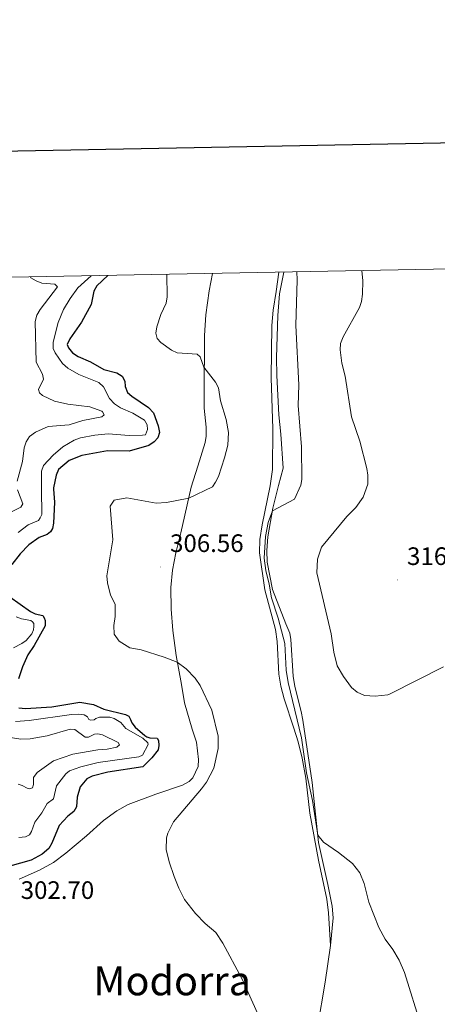
# Model space of a CAD drawing. Units: metres. Extents: x 632034 to 636545, y 4645994 to 4649048.
# Drawn here: x 633647 to 633813, y 4648443 to 4648833 of the extents above; entities that cross this region are included whole.
import ezdxf
from ezdxf.enums import TextEntityAlignment as Align

# ---------------------------------------------------------------- set-up
doc = ezdxf.new("R2010")
doc.units = ezdxf.units.M
doc.header["$MEASUREMENT"] = 0
for name, color, linetype, lineweight in [('Carátula', 7, 'Continuous', 5), ('Level 36', 19, 'Continuous', 40), ('Level 4', 36, 'Continuous', 30), ('Level 41', 39, 'Continuous', 0), ('Level 45', 135, 'Continuous', 0), ('Level 5', 36, 'Continuous', 0), ('Level 61', 19, 'Continuous', 0), ('Level 63', 7, 'Continuous', 0), ('Level 7', 1, 'Continuous', 0)]:
    doc.layers.add(name, color=color, linetype=linetype, lineweight=lineweight)
doc.styles.add('Arial', font='ARIAL.TTF', dxfattribs={"height": 0.2})

# ---------------------------------------------------------------- blocks, each defined once
blk = doc.blocks.new('5PATER')
at = {"layer": 'Carátula', "linetype": 'Continuous', "lineweight": 5}
h = blk.add_hatch(color=250, dxfattribs=at)
edge = h.paths.add_edge_path()
edge.add_ellipse((0, 0), major_axis=(-1.33, -1.34), ratio=0.999422, start_angle=0, end_angle=360)

msp = doc.modelspace()

# ---------------------------------------------------------------- linework, layer by layer
at = {"layer": 'Level 36', "color": 92, "linetype": 'Continuous', "lineweight": 0}
for points in [[(633709.22, 4648581.16, 305.2), (633707.94, 4648591.11, 306.07), (633707.3, 4648599.55, 306.45), (633707.12, 4648608.16, 306.74), (633707.78, 4648615.1, 307.42), (633709.09, 4648621.96, 307.13), (633711.1, 4648629.81, 306.84), (633715.27, 4648648.03, 304.42), (633717.82, 4648656.34, 304.34), (633720.77, 4648665.75, 303.52), (633721.18, 4648668.23, 303.52), (633721.11, 4648671.84, 303.52), (633720.35, 4648679.3, 303.52), (633720.41, 4648684.42, 303.65), (633720.51, 4648708.15, 306.11), (633721.03, 4648716.3, 306.42), (633722.31, 4648725.8, 306.7), (633723.63, 4648732.76, 306.7)], [(633749.98, 4648733.26, 308.86), (633748.92, 4648725.62, 308.82), (633747.78, 4648718.23, 308.16), (633747.18, 4648712.11, 308.11), (633746.98, 4648691.39, 307.93), (633747.53, 4648671.15, 307.51), (633747.47, 4648654.96, 307.52), (633746.54, 4648648.54, 307.74), (633743.38, 4648633.06, 308.61), (633742.45, 4648627.2, 308.71), (633742.36, 4648621.91, 308.71), (633744.42, 4648607.21, 309), (633748.66, 4648591.55, 309.19), (633749.31, 4648586.7, 309.19), (633749.99, 4648573.8, 308.9), (633750.74, 4648569, 308.71), (633752.01, 4648564.06, 308.71), (633755.9, 4648552.32, 308.9), (633757.6, 4648547.01, 309.58), (633759.19, 4648540.53, 309.67), (633760.68, 4648532.58, 309.58), (633762.19, 4648518.64, 309.28), (633765.68, 4648500.02, 308.96), (633769.01, 4648484.52, 308.28), (633769.7, 4648479.16, 308.28), (633770.49, 4648466.22, 308.22)], [(633770.49, 4648466.22, 308.22), (633771.51, 4648477.17, 308.61), (633771.06, 4648481.79, 308.9), (633769.42, 4648490.4, 309), (633765.72, 4648507.05, 309.87), (633763.24, 4648530.88, 311.02), (633759.48, 4648555.58, 310.93), (633758.82, 4648559.06, 310.93), (633756.29, 4648568.85, 311.41), (633755.6, 4648573.06, 311.89), (633754.7, 4648587.55, 311.8), (633754.28, 4648590.08, 311.8), (633752.67, 4648593.8, 311.3), (633747.45, 4648607.34, 310.62), (633745.33, 4648618.29, 310.62), (633745.19, 4648622.92, 310.62), (633745.59, 4648628.34, 310.62), (633747.62, 4648639.64, 309.94), (633749.79, 4648648.59, 309.1), (633751.65, 4648655.5, 309.06), (633750.81, 4648669.04, 308.7), (633749.9, 4648676.72, 308.46), (633749.11, 4648692.31, 308.51), (633748.97, 4648699.48, 308.58), (633749.55, 4648716.14, 309.05), (633750.29, 4648724.62, 309.41), (633751.81, 4648732.61, 309.52), (633751.9, 4648733.3, 309.53)], [(633646.97, 4648492.49, 301.91), (633655.06, 4648496.08, 301.82), (633660.69, 4648499.13, 301.91), (633665.59, 4648502.74, 302.4), (633673.69, 4648509.62, 303.07), (633680.51, 4648515.75, 303.36), (633685.77, 4648519.6, 303.36), (633690.24, 4648522.15, 303.36), (633701.14, 4648526.24, 303.65), (633711.74, 4648529.81, 304.33), (633714.37, 4648531.27, 304.52), (633715.82, 4648532.71, 304.52), (633717.93, 4648537.14, 304.62), (633718.07, 4648539.98, 304.71), (633717.33, 4648546.78, 304.42), (633715.66, 4648552.02, 304.14), (633712.57, 4648562.45, 304.14), (633711.42, 4648569.65, 304.33), (633709.22, 4648581.16, 305.2)], [(633823.07, 4648189.87, 305.42), (633809.29, 4648214.21, 306.2), (633805.56, 4648219.62, 306.2), (633797.96, 4648228.95, 306.2), (633786.75, 4648241.92, 305.62), (633778.37, 4648252.05, 305.72), (633772.99, 4648259.64, 305.62), (633768.67, 4648267.52, 305.42), (633764.9, 4648276.45, 304.85), (633762.39, 4648284.69, 304.85), (633761.13, 4648291.38, 304.65), (633760.29, 4648313.84, 304.27), (633758.79, 4648341.46, 304.75), (633758.53, 4648360.21, 305.33), (633759.15, 4648374.88, 305.72), (633761.36, 4648404.55, 306.1), (633762.89, 4648417.4, 306.29), (633765.3, 4648433.67, 306.68), (633768.38, 4648451.61, 307.36), (633770.49, 4648466.22, 308.22)]]:
    msp.add_polyline3d(points, dxfattribs=at)
at = {"layer": 'Level 4', "color": 36, "linetype": 'Continuous', "lineweight": 30}
for points in [[(633682.23, 4648731.98, 300), (633677.82, 4648727.9, 300), (633676.65, 4648725.69, 300), (633675.62, 4648720.4, 300), (633671.77, 4648713.43, 300), (633667.09, 4648706.8, 300), (633665.99, 4648704.55, 300), (633666.55, 4648703.24, 300), (633668.11, 4648701.29, 300), (633670.44, 4648699.87, 300), (633675.27, 4648697.63, 300), (633680.53, 4648694.59, 300), (633685.71, 4648693.28, 300), (633687.83, 4648691.98, 300), (633688.95, 4648690.04, 300), (633689.05, 4648687.92, 300), (633690, 4648685.53, 300), (633691.64, 4648684.03, 300), (633698.32, 4648679.64, 300), (633700.23, 4648677.45, 300), (633702.19, 4648672.3, 300), (633702.61, 4648669.61, 300), (633701.98, 4648667.52, 300), (633700.58, 4648665.98, 300), (633698.45, 4648664.49, 300), (633690.61, 4648662.26, 300), (633682.03, 4648662.38, 300), (633671.87, 4648660.56, 300), (633666.88, 4648658.55, 300), (633662.65, 4648655, 300), (633661.73, 4648652.77, 300), (633660.61, 4648647.73, 300), (633660.68, 4648647.15, 300), (633661.08, 4648642.03, 300), (633660.62, 4648633.7, 300), (633660.2, 4648631.56, 300), (633659.51, 4648630.29, 300), (633658.06, 4648629.25, 300), (633654.89, 4648627.96, 300), (633650.83, 4648625.17, 300), (633647.39, 4648621.54, 300), (633644.12, 4648617.25, 300)], [(633643.37, 4648604.43, 300), (633651.5, 4648598.68, 300), (633653.34, 4648597.77, 300), (633656.41, 4648597.11, 300), (633656.98, 4648596.2, 300), (633657.38, 4648595.12, 300), (633657.34, 4648592.92, 300), (633653, 4648585.13, 300), (633650.5, 4648581.48, 300), (633648.37, 4648576.71, 300), (633646.75, 4648571.98, 300)], [(633646.89, 4648560.39, 300), (633649.55, 4648560.18, 300), (633659.94, 4648560.91, 300), (633671.05, 4648562.67, 300), (633676.43, 4648561.72, 300), (633680.59, 4648559.93, 300), (633689.17, 4648557.81, 300), (633690.45, 4648557.12, 300), (633691.2, 4648555.84, 300), (633691.63, 4648554.5, 300), (633693.07, 4648552.73, 300), (633696.85, 4648549.48, 300), (633697.61, 4648549, 300), (633698.83, 4648548.59, 300), (633701.74, 4648548.4, 300), (633702.29, 4648547.5, 300), (633702.34, 4648545.45, 300), (633702.09, 4648543.85, 300), (633699.58, 4648540.6, 300), (633696.05, 4648537, 300), (633682.12, 4648534.92, 300), (633676.02, 4648533.41, 300), (633673.91, 4648532.24, 300), (633671.17, 4648529.06, 300), (633670.05, 4648525.02, 300), (633669.8, 4648521.22, 300), (633668.71, 4648519.38, 300), (633666.34, 4648517.45, 300), (633662.89, 4648513.82, 300), (633659.94, 4648506.75, 300), (633658.73, 4648504.63, 300), (633656.13, 4648502.44, 300), (633651.75, 4648499.98, 300), (633638.03, 4648496.19, 300)]]:
    msp.add_polyline3d(points, dxfattribs=at)
at = {"layer": 'Level 5', "color": 36, "linetype": 'Continuous', "lineweight": 0}
for points in [[(633651.47, 4648731.39, 290), (633651.7, 4648731.08, 290), (633653.74, 4648729.88, 290), (633656.07, 4648728.93, 290), (633661.17, 4648728.51, 290), (633662.16, 4648727.47, 290), (633655.34, 4648718.51, 290), (633654.04, 4648716.15, 290), (633653.42, 4648713.72, 290), (633653.82, 4648697.51, 290), (633656.32, 4648692.87, 290), (633656.61, 4648690.78, 290), (633654.64, 4648686.77, 290), (633655.07, 4648685.41, 290), (633656.29, 4648684.36, 290), (633661.07, 4648682.05, 290), (633666.27, 4648680.84, 290), (633675, 4648679.83, 290), (633679.75, 4648678.1, 290), (633680.12, 4648677.88, 290), (633680.74, 4648676.62, 290), (633679.74, 4648675.91, 290), (633672.27, 4648674.39, 290), (633666.84, 4648672.74, 290), (633658.53, 4648671.99, 290), (633653.51, 4648669.86, 290), (633651.12, 4648668.14, 290), (633649.8, 4648666.02, 290), (633649.05, 4648663.61, 290), (633648.3, 4648658.13, 290), (633646.17, 4648650.42, 290)], [(633675.61, 4648731.85, 295), (633670.34, 4648727, 295), (633667.22, 4648722.84, 295), (633664.61, 4648718.43, 295), (633662.45, 4648713.3, 295), (633660.54, 4648705.49, 295), (633660.47, 4648702.99, 295), (633661.29, 4648701.33, 295), (633664.16, 4648697.09, 295), (633666.32, 4648695.2, 295), (633670.69, 4648692.64, 295), (633678.59, 4648689.44, 295), (633680.48, 4648687.76, 295), (633682.86, 4648683.17, 295), (633684.76, 4648681.05, 295), (633687.16, 4648679.47, 295), (633692.09, 4648677.39, 295), (633696.72, 4648674.55, 295), (633697.83, 4648672.74, 295), (633697.95, 4648670.9, 295), (633697.16, 4648668.77, 295), (633695.89, 4648668.56, 295), (633690.64, 4648668.48, 295), (633682.28, 4648669.08, 295), (633677.02, 4648668.63, 295), (633671.36, 4648667.59, 295), (633668.84, 4648666.61, 295), (633664.29, 4648664.01, 295), (633660.47, 4648660.71, 295), (633656.68, 4648656.52, 295), (633655.83, 4648654.29, 295), (633655.93, 4648647.07, 295), (633655.97, 4648637.14, 295), (633655.34, 4648635.82, 295), (633654.69, 4648634.8, 295), (633650.57, 4648633.01, 295), (633646.63, 4648629.95, 295)], [(633705.58, 4648732.42, 305), (633705.69, 4648723.49, 305), (633705.25, 4648721.03, 305), (633703.17, 4648716.44, 305), (633701.58, 4648711.59, 305), (633701.15, 4648709.12, 305), (633701.79, 4648706.98, 305), (633703.24, 4648705.35, 305), (633707.37, 4648702.27, 305), (633709.66, 4648701.27, 305), (633717.55, 4648700.7, 305), (633718.83, 4648699.72, 305), (633720.24, 4648695.53, 305), (633724.92, 4648689.68, 305), (633725.99, 4648687.42, 305), (633726.8, 4648682.29, 305), (633729.14, 4648674.84, 305), (633730.07, 4648669.73, 305), (633729.69, 4648664.68, 305), (633728.39, 4648659.64, 305), (633726.08, 4648652.15, 305), (633724.89, 4648649.95, 305), (633723.64, 4648648.17, 305), (633714.26, 4648643.63, 305), (633705.45, 4648641.87, 305), (633701.36, 4648641.65, 305), (633689.74, 4648643.77, 305), (633684.69, 4648642.88, 305), (633683.05, 4648640.43, 305), (633684.12, 4648627.03, 305), (633681.8, 4648612.82, 305), (633681.99, 4648610.04, 305), (633683.19, 4648605.18, 305), (633685.05, 4648601.63, 305), (633685.03, 4648596.62, 305), (633684.57, 4648593.12, 305), (633684.73, 4648589.73, 305), (633686.64, 4648586.92, 305), (633690.87, 4648584.25, 305), (633695.4, 4648583.46, 305), (633704.47, 4648580.6, 305), (633709.71, 4648578.61, 305), (633713.29, 4648575.87, 305), (633716.82, 4648572.24, 305), (633718.81, 4648569.3, 305), (633723.46, 4648559.55, 305), (633725.94, 4648549.26, 305), (633725.87, 4648544.27, 305), (633724.15, 4648536.57, 305), (633721.27, 4648530.98, 305), (633719.32, 4648528.35, 305), (633708.18, 4648515.23, 305), (633705.94, 4648510.75, 305), (633705.44, 4648508.91, 305), (633705.25, 4648504.2, 305), (633706.5, 4648499.36, 305), (633708.45, 4648493.56, 305), (633710.33, 4648488.92, 305), (633712.62, 4648484.48, 305), (633716.97, 4648478.81, 305), (633720.73, 4648474.97, 305), (633724.93, 4648471.28, 305), (633727.75, 4648467.14, 305), (633735.28, 4648453.11, 305), (633743.95, 4648433.81, 305)], [(633757.03, 4648733.4, 310), (633757.19, 4648730.27, 310), (633756.7, 4648712.08, 310), (633757.83, 4648688.59, 310), (633757.6, 4648680.35, 310), (633758.88, 4648663.98, 310), (633759.03, 4648651.02, 310), (633758.71, 4648648.73, 310), (633756.19, 4648643.22, 310), (633747.43, 4648638.6, 310), (633745.71, 4648633.9, 310), (633744.68, 4648628.38, 310), (633744.2, 4648619.87, 310), (633744.77, 4648614.9, 310), (633746.13, 4648609.47, 310), (633747.07, 4648604.07, 310), (633749.72, 4648596.06, 310), (633752.37, 4648585.95, 310), (633752.89, 4648575.42, 310), (633753.63, 4648570.47, 310), (633758.88, 4648548.56, 310), (633760.97, 4648534.72, 310), (633763.26, 4648523.67, 310), (633765.43, 4648509.91, 310), (633767.73, 4648507.11, 310), (633773.58, 4648503.05, 310), (633779.17, 4648498.67, 310), (633782.01, 4648495.02, 310), (633783.75, 4648490.8, 310), (633785.58, 4648483.38, 310), (633789.62, 4648473.3, 310), (633792.15, 4648468.69, 310), (633795.17, 4648464.64, 310), (633797.7, 4648460.33, 310), (633799.76, 4648455.46, 310), (633806.47, 4648433.78, 310)], [(633782.91, 4648733.89, 315), (633783.21, 4648729.78, 315), (633783.18, 4648724.52, 315), (633782.73, 4648721.64, 315), (633781.91, 4648719.28, 315), (633775.41, 4648707.66, 315), (633774.44, 4648705, 315), (633774.29, 4648702.51, 315), (633774.94, 4648697.21, 315), (633776.19, 4648692.01, 315), (633778.83, 4648675.85, 315), (633782.03, 4648666.22, 315), (633784.79, 4648655.37, 315), (633785.27, 4648652.79, 315), (633785.28, 4648649.16, 315), (633783.39, 4648643.98, 315), (633780.51, 4648639.97, 315), (633776.87, 4648636.4, 315), (633766.88, 4648624.14, 315), (633765.34, 4648619.38, 315), (633765.05, 4648614, 315), (633770.73, 4648589.78, 315), (633771.77, 4648582.56, 315), (633773.07, 4648577.16, 315), (633775.55, 4648572.82, 315), (633778.82, 4648568.49, 315), (633781.07, 4648566.7, 315), (633783.88, 4648565.33, 315), (633788.19, 4648565.14, 315), (633793.19, 4648565.58, 315), (633794.1, 4648565.94, 315), (633815.22, 4648576.69, 315)], [(633646.33, 4648646.92, 290), (633648.49, 4648641.42, 290), (633647.75, 4648640.04, 290), (633643.17, 4648637.84, 290)], [(633645.77, 4648596.54, 295), (633647.93, 4648595.76, 295), (633651.59, 4648595.08, 295), (633652.33, 4648594.56, 295), (633652.8, 4648593.94, 295), (633652.89, 4648592.75, 295), (633652.66, 4648591.35, 295), (633652.02, 4648589.85, 295), (633649.76, 4648587.16, 295), (633648.13, 4648585.95, 295), (633644.84, 4648584.2, 295)], [(633645.51, 4648555.08, 295), (633650.94, 4648555.41, 295), (633667.82, 4648557.76, 295), (633670.65, 4648557.91, 295), (633672.78, 4648557.69, 295), (633674.06, 4648556.82, 295), (633674.65, 4648555.87, 295), (633675.44, 4648555.62, 295), (633676.73, 4648555.72, 295), (633677.36, 4648556.21, 295), (633678.84, 4648556.79, 295), (633682.97, 4648556.72, 295), (633684.62, 4648556.17, 295), (633687.38, 4648554.64, 295), (633689.26, 4648552.26, 295), (633696.03, 4648548.36, 295), (633698.08, 4648546.6, 295), (633698.17, 4648545.89, 295), (633695.9, 4648541.73, 295), (633694.49, 4648541.08, 295), (633678.35, 4648538.76, 295), (633671.49, 4648537.06, 295), (633666.99, 4648535.5, 295), (633665.46, 4648534.22, 295), (633661.86, 4648529.5, 295), (633660.67, 4648524.42, 295), (633658.14, 4648522.51, 295), (633655.97, 4648518.84, 295), (633653.27, 4648515.12, 295), (633651.93, 4648511.46, 295), (633651.09, 4648510.08, 295), (633649.53, 4648509.32, 295), (633646.88, 4648508.98, 295)], [(633642.71, 4648548.77, 290), (633647.66, 4648548.03, 290), (633651.43, 4648548.11, 290), (633658.06, 4648549.38, 290), (633667.22, 4648551.96, 290), (633669.07, 4648551.84, 290), (633673.21, 4648548.84, 290), (633674.55, 4648548.81, 290), (633676.86, 4648549.98, 290), (633678.23, 4648550.16, 290), (633680.11, 4648549.8, 290), (633686.23, 4648546.68, 290), (633686.75, 4648545.75, 290), (633685.77, 4648544.85, 290), (633681.97, 4648544.06, 290), (633678.15, 4648543.85, 290), (633668.25, 4648542.08, 290), (633660.59, 4648539.46, 290), (633654.11, 4648534.81, 290), (633652.7, 4648532.76, 290), (633652.69, 4648530.03, 290), (633652.27, 4648528.78, 290), (633651.29, 4648528.29, 290), (633650.23, 4648528.55, 290), (633648.26, 4648529.71, 290), (633646.61, 4648530.12, 290)]]:
    msp.add_polyline3d(points, dxfattribs=at)
at = {"layer": 'Level 61', "color": 19, "linetype": 'Continuous', "lineweight": 0}
msp.add_lwpolyline([(632940.93, 4646404), (632897.57, 4648717.1), (636349.66, 4648782.55), (636394.14, 4646469.45), (632940.93, 4646404)], close=True, dxfattribs=at)
at = {"layer": 'Level 63', "linetype": 'Continuous', "lineweight": 30}
msp.add_lwpolyline([(632843.4, 4648766.06), (632891.21, 4646351.59), (636445.51, 4646421.96), (636397.76, 4648833.41), (632843.4, 4648766.06)], dxfattribs=at)

# ---------------------------------------------------------------- block references
at = {"layer": 'Level 7', "color": 19, "linetype": 'Continuous', "lineweight": 0, "xscale": 0.09999983015004542, "yscale": 0.09999983015004542}
for p in [(633703.1, 4648616.32, 306.57), (633797.03, 4648611.17, 316.44)]:
    msp.add_blockref('5PATER', p, dxfattribs=at)

# ---------------------------------------------------------------- texts
at = {"layer": 'Level 41', "color": 19, "linetype": 'Continuous', "lineweight": 0, "style": 'Arial'}
for s, p in [('306.56', (633706.85, 4648620.07, 306.57)), ('316.43', (633800.78, 4648614.92, 316.44)), ('302.70', (633647.63, 4648482.46, 302.71))]:
    msp.add_text(s, height=7, dxfattribs=at).set_placement(p, align=Align.BOTTOM_LEFT)
at = {"layer": 'Level 45', "color": 19, "linetype": 'Continuous', "lineweight": 0, "style": 'Arial'}
msp.add_text('Modorra', height=11.5, dxfattribs=at).set_placement((633707.68, 4648452.17, 305), align=Align.MIDDLE_CENTER)

doc.saveas('drawing.dxf')
